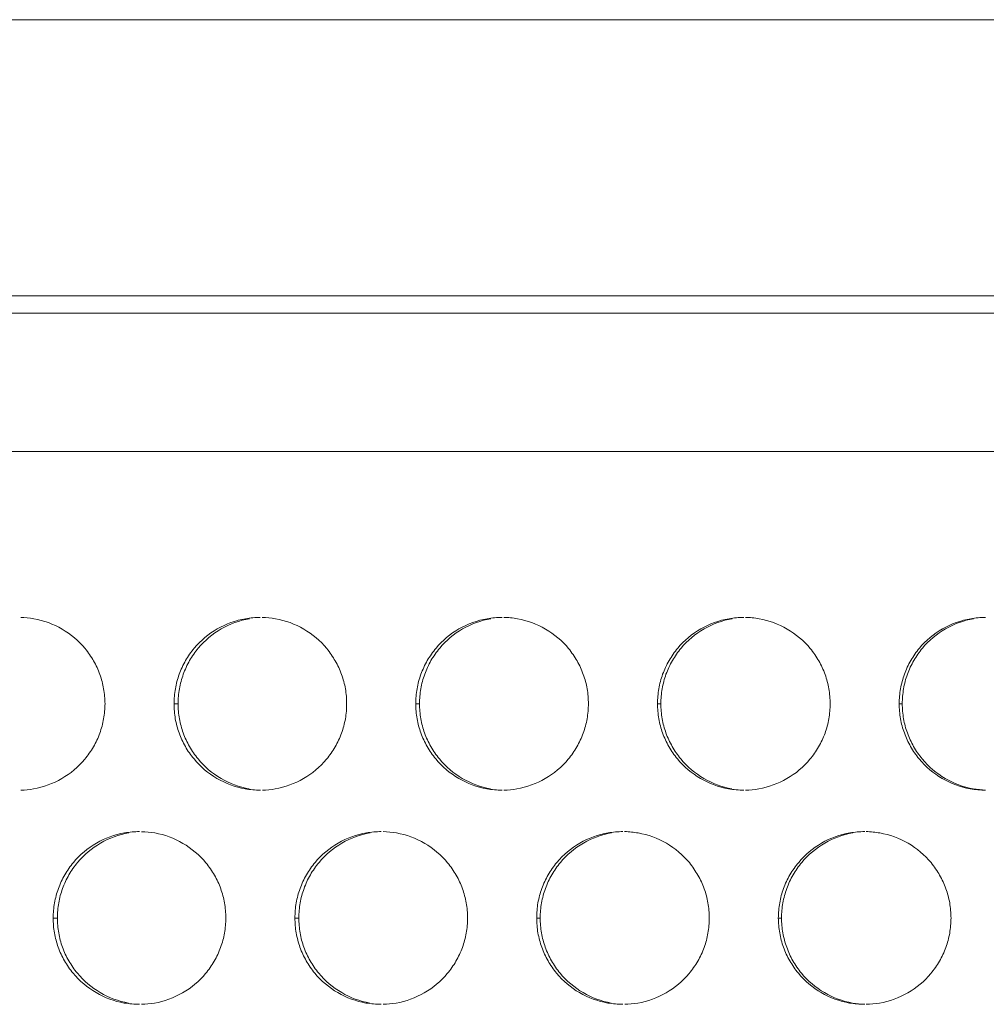
# Model space of a CAD drawing. Units: inches. Extents: x 6 to 291, y 6 to 204.
# Drawn here: x 87 to 90, y 63 to 66 of the extents above; entities that cross this region are included whole.
import ezdxf

# ---------------------------------------------------------------- set-up
doc = ezdxf.new("R2010")
doc.units = ezdxf.units.IN
doc.header["$MEASUREMENT"] = 0
doc.layers.add('3面図', color=7, linetype='Continuous')

# ---------------------------------------------------------------- blocks, each defined once
blk = doc.blocks.new('block 1113')
at = {"layer": '3面図', "color": 179, "lineweight": 5, "true_color": 0x221814}
for points in [[(110.8191, 65.8799), (24.2264, 65.8799)], [(105.1559, 65.0803), (29.9901, 65.0803)], [(80.9716, 65.0303), (105.5846, 65.0303)]]:
    blk.add_lwpolyline(points, dxfattribs=at)
at = {"layer": '3面図', "color": 254, "lineweight": 5, "true_color": 0xcacdd2}
for points in [[(105.9141, 64.63), (81.0717, 64.63)], [(87.7211, 63.9003), (87.7328, 63.9003)], [(88.4211, 63.9003), (88.4318, 63.9003)], [(89.121, 63.9003), (89.1308, 63.9003)], [(89.821, 63.9003), (89.8298, 63.9003)], [(87.3712, 63.2802), (87.3835, 63.2802)], [(88.0711, 63.2802), (88.0823, 63.2802)], [(88.7712, 63.2802), (88.7813, 63.2802)], [(89.4709, 63.2802), (89.4803, 63.2802)]]:
    blk.add_lwpolyline(points, dxfattribs=at)
at = {"layer": '3面図', "color": 179, "lineweight": 5, "true_color": 0x221814}
for points, knots in [([(87.2772, 64.1501), (87.2899, 64.1501), (87.3027, 64.1484), (87.3154, 64.1463), (87.3439, 64.1411), (87.3716, 64.1311), (87.3969, 64.1163), (87.4221, 64.1015), (87.445, 64.0826), (87.4634, 64.0602), (87.4727, 64.0488), (87.4811, 64.0367), (87.4884, 64.024), (87.4954, 64.0116), (87.5015, 63.9985), (87.5065, 63.9851), (87.5113, 63.9713), (87.5149, 63.9575), (87.5173, 63.9437), (87.5199, 63.9293), (87.5209, 63.9144), (87.5213, 63.9003)], [0, 0, 0, 0, 1, 1, 1, 2, 2, 2, 3, 3, 3, 4, 4, 4, 5, 5, 5, 6, 6, 6, 7, 7, 7, 7]), ([(87.7211, 63.9003), (87.7211, 63.9148), (87.7225, 63.9293), (87.7251, 63.9437), (87.7275, 63.9579), (87.7313, 63.972), (87.7362, 63.9854), (87.7411, 63.9992), (87.7473, 64.0123), (87.7547, 64.025), (87.7619, 64.0378), (87.7704, 64.0498), (87.7798, 64.0612), (87.7983, 64.0833), (87.8212, 64.1022), (87.8465, 64.1167), (87.8718, 64.1315), (87.8995, 64.1415), (87.9281, 64.1463), (87.9423, 64.1491), (87.9567, 64.1501), (87.971, 64.1501)], [0, 0, 0, 0, 1, 1, 1, 2, 2, 2, 3, 3, 3, 4, 4, 4, 5, 5, 5, 6, 6, 6, 7, 7, 7, 7]), ([(87.7328, 63.9003), (87.7331, 63.9148), (87.7344, 63.9293), (87.7368, 63.9437), (87.7392, 63.9579), (87.743, 63.972), (87.748, 63.9854), (87.7528, 63.9992), (87.7592, 64.0123), (87.7664, 64.025), (87.7738, 64.0378), (87.7821, 64.0498), (87.7915, 64.0612), (87.81, 64.0833), (87.8327, 64.1022), (87.858, 64.1167), (87.8832, 64.1315), (87.9111, 64.1415), (87.9397, 64.1463)], [0, 0, 0, 0, 1, 1, 1, 2, 2, 2, 3, 3, 3, 4, 4, 4, 5, 5, 5, 6, 6, 6, 6]), ([(87.9767, 64.1501), (87.9896, 64.1501), (88.0026, 64.1487), (88.0153, 64.1463), (88.0439, 64.1411), (88.0716, 64.1311), (88.0968, 64.1163), (88.1221, 64.1015), (88.1447, 64.0826), (88.1634, 64.0602), (88.1727, 64.0488), (88.1808, 64.0367), (88.1881, 64.024), (88.1953, 64.0116), (88.2015, 63.9985), (88.2063, 63.9851), (88.2112, 63.9713), (88.2148, 63.9575), (88.2174, 63.9437), (88.2198, 63.9293), (88.221, 63.9144), (88.221, 63.9003)], [0, 0, 0, 0, 1, 1, 1, 2, 2, 2, 3, 3, 3, 4, 4, 4, 5, 5, 5, 6, 6, 6, 7, 7, 7, 7]), ([(88.4211, 63.9003), (88.4211, 63.9148), (88.4223, 63.9293), (88.4249, 63.9437), (88.4273, 63.9579), (88.4311, 63.972), (88.4359, 63.9854), (88.4411, 63.9992), (88.4473, 64.0123), (88.4545, 64.025), (88.462, 64.0378), (88.4704, 64.0498), (88.4799, 64.0612), (88.4983, 64.0833), (88.5209, 64.1022), (88.5462, 64.1167), (88.5715, 64.1315), (88.5996, 64.1415), (88.6282, 64.1463), (88.6423, 64.1491), (88.6568, 64.1501), (88.6709, 64.1501)], [0, 0, 0, 0, 1, 1, 1, 2, 2, 2, 3, 3, 3, 4, 4, 4, 5, 5, 5, 6, 6, 6, 7, 7, 7, 7]), ([(88.4318, 63.9003), (88.4322, 63.9148), (88.4334, 63.9293), (88.4358, 63.9437), (88.4382, 63.9579), (88.442, 63.972), (88.447, 63.9854), (88.4518, 63.9992), (88.458, 64.0123), (88.4652, 64.025), (88.4726, 64.0378), (88.4811, 64.0498), (88.4906, 64.0612), (88.509, 64.0833), (88.5317, 64.1022), (88.5569, 64.1167), (88.5822, 64.1315), (88.6101, 64.1415), (88.6387, 64.1463)], [0, 0, 0, 0, 1, 1, 1, 2, 2, 2, 3, 3, 3, 4, 4, 4, 5, 5, 5, 6, 6, 6, 6]), ([(88.6762, 64.1501), (88.6892, 64.1501), (88.7024, 64.1487), (88.7153, 64.1463), (88.7439, 64.1411), (88.7715, 64.1311), (88.7968, 64.1163), (88.8221, 64.1015), (88.8447, 64.0826), (88.8633, 64.0602), (88.8728, 64.0488), (88.8809, 64.0367), (88.8881, 64.024), (88.8953, 64.0116), (88.9014, 63.9985), (88.9062, 63.9851), (88.9112, 63.9713), (88.9148, 63.9575), (88.9174, 63.9437), (88.9198, 63.9293), (88.921, 63.9144), (88.921, 63.9003)], [0, 0, 0, 0, 1, 1, 1, 2, 2, 2, 3, 3, 3, 4, 4, 4, 5, 5, 5, 6, 6, 6, 7, 7, 7, 7]), ([(89.121, 63.9003), (89.1212, 63.9148), (89.1224, 63.9293), (89.125, 63.9437), (89.1274, 63.9579), (89.131, 63.972), (89.136, 63.9854), (89.1412, 63.9992), (89.1472, 64.0123), (89.1546, 64.025), (89.162, 64.0378), (89.1701, 64.0498), (89.1796, 64.0612), (89.1983, 64.0833), (89.2209, 64.1022), (89.2462, 64.1167), (89.2716, 64.1315), (89.2993, 64.1415), (89.3281, 64.1463), (89.3422, 64.1491), (89.3565, 64.1501), (89.3709, 64.1501)], [0, 0, 0, 0, 1, 1, 1, 2, 2, 2, 3, 3, 3, 4, 4, 4, 5, 5, 5, 6, 6, 6, 7, 7, 7, 7]), ([(89.1308, 63.9003), (89.1308, 63.9148), (89.132, 63.9293), (89.1348, 63.9437), (89.137, 63.9579), (89.141, 63.972), (89.1456, 63.9854), (89.1508, 63.9992), (89.157, 64.0123), (89.1642, 64.025), (89.1716, 64.0378), (89.1801, 64.0498), (89.1892, 64.0612), (89.208, 64.0833), (89.2306, 64.1022), (89.2559, 64.1167), (89.281, 64.1315), (89.3089, 64.1415), (89.3375, 64.1463)], [0, 0, 0, 0, 1, 1, 1, 2, 2, 2, 3, 3, 3, 4, 4, 4, 5, 5, 5, 6, 6, 6, 6]), ([(89.3756, 64.1501), (89.3889, 64.1501), (89.4021, 64.1487), (89.4152, 64.1463), (89.4438, 64.1411), (89.4715, 64.1311), (89.4967, 64.1163), (89.5218, 64.1019), (89.5446, 64.0826), (89.5632, 64.0602), (89.5725, 64.0488), (89.5808, 64.0367), (89.5882, 64.024), (89.5952, 64.0116), (89.6012, 63.9985), (89.6062, 63.9851), (89.6112, 63.9713), (89.6147, 63.9575), (89.6171, 63.9437), (89.6197, 63.9293), (89.6209, 63.9144), (89.6211, 63.9003)], [0, 0, 0, 0, 1, 1, 1, 2, 2, 2, 3, 3, 3, 4, 4, 4, 5, 5, 5, 6, 6, 6, 7, 7, 7, 7]), ([(89.821, 63.9003), (89.821, 63.9148), (89.8223, 63.9293), (89.8248, 63.9437), (89.8274, 63.9579), (89.831, 63.972), (89.836, 63.9854), (89.841, 63.9992), (89.8471, 64.0126), (89.8545, 64.025), (89.8617, 64.0378), (89.8701, 64.0498), (89.8796, 64.0612), (89.8984, 64.0833), (89.921, 64.1022), (89.9463, 64.1167), (89.9716, 64.1315), (89.9993, 64.1415), (90.0279, 64.1463), (90.0422, 64.1491), (90.0565, 64.1501), (90.071, 64.1501)], [0, 0, 0, 0, 1, 1, 1, 2, 2, 2, 3, 3, 3, 4, 4, 4, 5, 5, 5, 6, 6, 6, 7, 7, 7, 7]), ([(89.8298, 63.9003), (89.8298, 63.9148), (89.831, 63.9293), (89.8336, 63.9437), (89.836, 63.9579), (89.8396, 63.972), (89.8446, 63.9854), (89.8496, 63.9992), (89.856, 64.0126), (89.8632, 64.025), (89.8707, 64.0378), (89.8791, 64.0498), (89.8882, 64.0612), (89.907, 64.0833), (89.9296, 64.1022), (89.9547, 64.1167), (89.98, 64.1315), (90.0079, 64.1415), (90.0364, 64.1463)], [0, 0, 0, 0, 1, 1, 1, 2, 2, 2, 3, 3, 3, 4, 4, 4, 5, 5, 5, 6, 6, 6, 6]), ([(87.5213, 63.9003), (87.5209, 63.8855), (87.5199, 63.871), (87.5173, 63.8566), (87.5149, 63.8424), (87.5111, 63.8287), (87.5061, 63.8149), (87.5013, 63.8014), (87.4951, 63.788), (87.4877, 63.7756), (87.4804, 63.7629), (87.472, 63.7508), (87.4625, 63.7394), (87.4439, 63.717), (87.4212, 63.6981), (87.3962, 63.6836), (87.3705, 63.6692), (87.3428, 63.6588), (87.3142, 63.654), (87.3022, 63.6516), (87.2898, 63.6506), (87.2777, 63.6502)], [0, 0, 0, 0, 1, 1, 1, 2, 2, 2, 3, 3, 3, 4, 4, 4, 5, 5, 5, 6, 6, 6, 7, 7, 7, 7]), ([(87.9714, 63.6502), (87.9562, 63.6502), (87.9414, 63.6516), (87.9269, 63.6543), (87.8985, 63.6592), (87.8708, 63.6695), (87.8455, 63.6843), (87.8201, 63.6988), (87.7974, 63.7181), (87.779, 63.7405), (87.7695, 63.7518), (87.7612, 63.7635), (87.754, 63.7763), (87.7469, 63.789), (87.7409, 63.8021), (87.7359, 63.8156), (87.7311, 63.829), (87.7273, 63.8428), (87.7249, 63.8569), (87.7225, 63.871), (87.7211, 63.8859), (87.7211, 63.9003)], [0, 0, 0, 0, 1, 1, 1, 2, 2, 2, 3, 3, 3, 4, 4, 4, 5, 5, 5, 6, 6, 6, 7, 7, 7, 7]), ([(87.9383, 63.6543), (87.9101, 63.6592), (87.8821, 63.6695), (87.8572, 63.6843), (87.8318, 63.6988), (87.8091, 63.7181), (87.7907, 63.7405), (87.7814, 63.7518), (87.7729, 63.7635), (87.7659, 63.7763), (87.7586, 63.789), (87.7526, 63.8021), (87.7476, 63.8156), (87.743, 63.829), (87.7392, 63.8428), (87.7368, 63.8569), (87.7344, 63.871), (87.7331, 63.8859), (87.7328, 63.9003)], [0, 0, 0, 0, 1, 1, 1, 2, 2, 2, 3, 3, 3, 4, 4, 4, 5, 5, 5, 6, 6, 6, 6]), ([(88.221, 63.9003), (88.221, 63.8855), (88.2198, 63.871), (88.2174, 63.8566), (88.2148, 63.8424), (88.211, 63.8287), (88.2062, 63.8149), (88.2013, 63.8014), (88.195, 63.788), (88.1877, 63.7756), (88.1803, 63.7629), (88.1719, 63.7508), (88.1626, 63.7394), (88.1438, 63.717), (88.1212, 63.6981), (88.0959, 63.6836), (88.0706, 63.6692), (88.0427, 63.6588), (88.0141, 63.654), (88.0019, 63.6516), (87.9895, 63.6506), (87.9771, 63.6502)], [0, 0, 0, 0, 1, 1, 1, 2, 2, 2, 3, 3, 3, 4, 4, 4, 5, 5, 5, 6, 6, 6, 7, 7, 7, 7]), ([(88.6711, 63.6502), (88.6563, 63.6502), (88.6414, 63.6516), (88.6268, 63.6543), (88.5982, 63.6592), (88.5705, 63.6695), (88.5455, 63.6843), (88.5202, 63.6988), (88.4974, 63.7181), (88.4788, 63.7405), (88.4695, 63.7518), (88.4613, 63.7635), (88.454, 63.7763), (88.447, 63.789), (88.4408, 63.8018), (88.4359, 63.8156), (88.4311, 63.829), (88.4273, 63.8428), (88.4249, 63.8569), (88.4223, 63.871), (88.4211, 63.8859), (88.4211, 63.9003)], [0, 0, 0, 0, 1, 1, 1, 2, 2, 2, 3, 3, 3, 4, 4, 4, 5, 5, 5, 6, 6, 6, 7, 7, 7, 7]), ([(88.6373, 63.6543), (88.6091, 63.6592), (88.5812, 63.6695), (88.5558, 63.6843), (88.5309, 63.6988), (88.5081, 63.7181), (88.4897, 63.7405), (88.4802, 63.7518), (88.4719, 63.7635), (88.4647, 63.7763), (88.4576, 63.789), (88.4514, 63.8018), (88.4466, 63.8156), (88.4418, 63.829), (88.4382, 63.8428), (88.4358, 63.8569), (88.4334, 63.871), (88.4322, 63.8859), (88.4318, 63.9003)], [0, 0, 0, 0, 1, 1, 1, 2, 2, 2, 3, 3, 3, 4, 4, 4, 5, 5, 5, 6, 6, 6, 6]), ([(88.921, 63.9003), (88.921, 63.8855), (88.9198, 63.871), (88.9171, 63.8566), (88.9146, 63.8424), (88.911, 63.8287), (88.906, 63.8149), (88.901, 63.8014), (88.8948, 63.788), (88.8874, 63.7756), (88.8804, 63.7629), (88.8719, 63.7508), (88.8624, 63.7394), (88.8438, 63.717), (88.8211, 63.6981), (88.796, 63.6836), (88.7705, 63.6692), (88.7427, 63.6588), (88.7141, 63.654), (88.7016, 63.6516), (88.689, 63.6506), (88.6764, 63.6502)], [0, 0, 0, 0, 1, 1, 1, 2, 2, 2, 3, 3, 3, 4, 4, 4, 5, 5, 5, 6, 6, 6, 7, 7, 7, 7]), ([(89.3711, 63.6502), (89.3563, 63.6502), (89.3415, 63.6516), (89.3268, 63.6543), (89.2983, 63.6592), (89.2705, 63.6695), (89.2454, 63.6843), (89.2202, 63.6988), (89.1975, 63.7181), (89.1787, 63.7405), (89.1696, 63.7518), (89.1613, 63.7635), (89.1539, 63.7763), (89.1467, 63.789), (89.1408, 63.8018), (89.1358, 63.8156), (89.131, 63.829), (89.1274, 63.8428), (89.125, 63.8569), (89.1224, 63.871), (89.1212, 63.8859), (89.121, 63.9003)], [0, 0, 0, 0, 1, 1, 1, 2, 2, 2, 3, 3, 3, 4, 4, 4, 5, 5, 5, 6, 6, 6, 7, 7, 7, 7]), ([(89.3363, 63.6543), (89.3077, 63.6592), (89.28, 63.6695), (89.2548, 63.6843), (89.2299, 63.6988), (89.2071, 63.7181), (89.1885, 63.7405), (89.1792, 63.7518), (89.171, 63.7635), (89.1637, 63.7763), (89.1567, 63.789), (89.1505, 63.8018), (89.1455, 63.8156), (89.1408, 63.829), (89.137, 63.8428), (89.1348, 63.8569), (89.132, 63.871), (89.131, 63.8859), (89.1308, 63.9003)], [0, 0, 0, 0, 1, 1, 1, 2, 2, 2, 3, 3, 3, 4, 4, 4, 5, 5, 5, 6, 6, 6, 6]), ([(89.6211, 63.9003), (89.6209, 63.8855), (89.6197, 63.871), (89.6171, 63.8566), (89.6147, 63.8424), (89.6109, 63.8283), (89.6061, 63.8149), (89.6011, 63.8014), (89.5947, 63.788), (89.5875, 63.7756), (89.5801, 63.7629), (89.5716, 63.7505), (89.5625, 63.7394), (89.5437, 63.717), (89.5212, 63.6981), (89.4958, 63.6836), (89.4705, 63.6692), (89.4424, 63.6588), (89.4142, 63.654), (89.4014, 63.6516), (89.3887, 63.6506), (89.3759, 63.6502)], [0, 0, 0, 0, 1, 1, 1, 2, 2, 2, 3, 3, 3, 4, 4, 4, 5, 5, 5, 6, 6, 6, 7, 7, 7, 7]), ([(90.071, 63.6502), (90.0562, 63.6502), (90.0414, 63.6516), (90.0267, 63.6543), (89.9981, 63.6592), (89.9706, 63.6695), (89.9452, 63.6843), (89.9201, 63.6988), (89.8974, 63.7181), (89.8788, 63.7405), (89.8693, 63.7518), (89.8612, 63.7635), (89.8539, 63.7763), (89.8467, 63.7887), (89.8407, 63.8018), (89.8359, 63.8156), (89.8309, 63.829), (89.8272, 63.8428), (89.8247, 63.8569), (89.8223, 63.871), (89.821, 63.8859), (89.821, 63.9003)], [0, 0, 0, 0, 1, 1, 1, 2, 2, 2, 3, 3, 3, 4, 4, 4, 5, 5, 5, 6, 6, 6, 7, 7, 7, 7]), ([(90.0712, 63.6506), (90.0589, 63.6509), (90.047, 63.6523), (90.0353, 63.6543), (90.0067, 63.6592), (89.979, 63.6695), (89.9539, 63.6843), (89.9289, 63.6988), (89.906, 63.7181), (89.8875, 63.7405), (89.8782, 63.7518), (89.8698, 63.7635), (89.8626, 63.7763), (89.8555, 63.7887), (89.8495, 63.8018), (89.8445, 63.8156), (89.8396, 63.829), (89.836, 63.8428), (89.8336, 63.8569), (89.831, 63.871), (89.8298, 63.8859), (89.8298, 63.9003)], [0, 0, 0, 0, 1, 1, 1, 2, 2, 2, 3, 3, 3, 4, 4, 4, 5, 5, 5, 6, 6, 6, 7, 7, 7, 7]), ([(87.3712, 63.2802), (87.3712, 63.295), (87.3724, 63.3095), (87.3752, 63.324), (87.3776, 63.3381), (87.3814, 63.3519), (87.3862, 63.3653), (87.3912, 63.3791), (87.3974, 63.3925), (87.4048, 63.4049), (87.4119, 63.4177), (87.4203, 63.4301), (87.4298, 63.4411), (87.4484, 63.4631), (87.4711, 63.4821), (87.4963, 63.4969), (87.5216, 63.5114), (87.5495, 63.5214), (87.5781, 63.5265), (87.5924, 63.5289), (87.6067, 63.5303), (87.6212, 63.5303)], [0, 0, 0, 0, 1, 1, 1, 2, 2, 2, 3, 3, 3, 4, 4, 4, 5, 5, 5, 6, 6, 6, 7, 7, 7, 7]), ([(87.3835, 63.2802), (87.3836, 63.295), (87.3848, 63.3095), (87.3873, 63.324), (87.3898, 63.3381), (87.3935, 63.3519), (87.3985, 63.3653), (87.4036, 63.3791), (87.4095, 63.3925), (87.4169, 63.4049), (87.4241, 63.4177), (87.4326, 63.4301), (87.442, 63.4411), (87.4605, 63.4631), (87.4834, 63.4821), (87.5085, 63.4969), (87.5337, 63.5114), (87.5616, 63.5214), (87.5902, 63.5265)], [0, 0, 0, 0, 1, 1, 1, 2, 2, 2, 3, 3, 3, 4, 4, 4, 5, 5, 5, 6, 6, 6, 6]), ([(87.6269, 63.53), (87.64, 63.53), (87.6527, 63.5286), (87.6655, 63.5262), (87.694, 63.5214), (87.7218, 63.511), (87.7469, 63.4962), (87.7722, 63.4817), (87.7948, 63.4624), (87.8132, 63.4401), (87.8227, 63.4287), (87.831, 63.4166), (87.8382, 63.4039), (87.8455, 63.3918), (87.8517, 63.3784), (87.8563, 63.365), (87.8613, 63.3515), (87.8649, 63.3377), (87.8673, 63.324), (87.8699, 63.3095), (87.8711, 63.2947), (87.8711, 63.2802)], [0, 0, 0, 0, 1, 1, 1, 2, 2, 2, 3, 3, 3, 4, 4, 4, 5, 5, 5, 6, 6, 6, 7, 7, 7, 7]), ([(88.0711, 63.2802), (88.0713, 63.295), (88.0725, 63.3095), (88.0749, 63.324), (88.0775, 63.3381), (88.0811, 63.3519), (88.0861, 63.3653), (88.0911, 63.3791), (88.0975, 63.3925), (88.1045, 63.4049), (88.1119, 63.4177), (88.1204, 63.4301), (88.1297, 63.4411), (88.1485, 63.4631), (88.171, 63.4821), (88.1963, 63.4969), (88.2217, 63.5114), (88.2494, 63.5214), (88.2782, 63.5265), (88.2925, 63.5289), (88.3066, 63.5303), (88.3211, 63.5303)], [0, 0, 0, 0, 1, 1, 1, 2, 2, 2, 3, 3, 3, 4, 4, 4, 5, 5, 5, 6, 6, 6, 7, 7, 7, 7]), ([(88.0823, 63.2802), (88.0827, 63.295), (88.0839, 63.3095), (88.0863, 63.324), (88.0887, 63.3381), (88.0925, 63.3519), (88.0975, 63.3653), (88.1023, 63.3791), (88.1085, 63.3925), (88.1159, 63.4049), (88.1231, 63.4177), (88.1316, 63.4301), (88.141, 63.4411), (88.1595, 63.4631), (88.1822, 63.4821), (88.2074, 63.4969), (88.2327, 63.5114), (88.2606, 63.5214), (88.2892, 63.5265)], [0, 0, 0, 0, 1, 1, 1, 2, 2, 2, 3, 3, 3, 4, 4, 4, 5, 5, 5, 6, 6, 6, 6]), ([(88.3266, 63.5303), (88.3395, 63.53), (88.3524, 63.5286), (88.3651, 63.5262), (88.3937, 63.5214), (88.4216, 63.511), (88.447, 63.4962), (88.4719, 63.4817), (88.4949, 63.4624), (88.5133, 63.4401), (88.5226, 63.4287), (88.531, 63.4166), (88.5383, 63.4039), (88.5455, 63.3918), (88.5514, 63.3784), (88.5564, 63.365), (88.561, 63.3515), (88.5648, 63.3377), (88.5672, 63.324), (88.5696, 63.3095), (88.571, 63.2947), (88.5712, 63.2802)], [0, 0, 0, 0, 1, 1, 1, 2, 2, 2, 3, 3, 3, 4, 4, 4, 5, 5, 5, 6, 6, 6, 7, 7, 7, 7]), ([(88.7712, 63.2802), (88.7713, 63.295), (88.7724, 63.3095), (88.7749, 63.324), (88.7775, 63.3381), (88.7811, 63.3519), (88.7861, 63.3653), (88.791, 63.3791), (88.7972, 63.3925), (88.8046, 63.4049), (88.8118, 63.4177), (88.8202, 63.4301), (88.8297, 63.4411), (88.8485, 63.4631), (88.8711, 63.4821), (88.8962, 63.4969), (88.9217, 63.5114), (88.9494, 63.5214), (88.978, 63.5265), (88.9922, 63.5289), (89.0066, 63.5303), (89.0211, 63.5303)], [0, 0, 0, 0, 1, 1, 1, 2, 2, 2, 3, 3, 3, 4, 4, 4, 5, 5, 5, 6, 6, 6, 7, 7, 7, 7]), ([(88.7813, 63.2802), (88.7813, 63.295), (88.7825, 63.3095), (88.7853, 63.324), (88.7877, 63.3381), (88.7915, 63.3519), (88.7963, 63.3653), (88.8013, 63.3791), (88.8075, 63.3925), (88.8149, 63.4049), (88.8221, 63.4177), (88.8306, 63.4301), (88.8401, 63.4411), (88.8585, 63.4631), (88.8811, 63.4821), (88.9064, 63.4969), (88.9317, 63.5114), (88.9594, 63.5214), (88.988, 63.5265)], [0, 0, 0, 0, 1, 1, 1, 2, 2, 2, 3, 3, 3, 4, 4, 4, 5, 5, 5, 6, 6, 6, 6]), ([(89.0259, 63.5303), (89.0392, 63.53), (89.0523, 63.5286), (89.0652, 63.5262), (89.0938, 63.5214), (89.1215, 63.511), (89.1467, 63.4966), (89.172, 63.4817), (89.1946, 63.4624), (89.2133, 63.4404), (89.2226, 63.4287), (89.2309, 63.4166), (89.238, 63.4039), (89.2452, 63.3918), (89.2514, 63.3784), (89.2564, 63.365), (89.261, 63.3515), (89.2648, 63.3377), (89.2672, 63.324), (89.2697, 63.3095), (89.2709, 63.2947), (89.2709, 63.2802)], [0, 0, 0, 0, 1, 1, 1, 2, 2, 2, 3, 3, 3, 4, 4, 4, 5, 5, 5, 6, 6, 6, 7, 7, 7, 7]), ([(89.4709, 63.2802), (89.471, 63.295), (89.4724, 63.3095), (89.4748, 63.324), (89.4772, 63.3381), (89.481, 63.3519), (89.4858, 63.3653), (89.491, 63.3791), (89.4972, 63.3925), (89.5044, 63.4049), (89.5118, 63.4177), (89.5203, 63.4301), (89.5298, 63.4411), (89.5482, 63.4631), (89.5709, 63.4821), (89.5963, 63.4969), (89.6214, 63.5114), (89.6493, 63.5214), (89.6781, 63.5265), (89.6922, 63.5289), (89.7067, 63.5303), (89.721, 63.5303)], [0, 0, 0, 0, 1, 1, 1, 2, 2, 2, 3, 3, 3, 4, 4, 4, 5, 5, 5, 6, 6, 6, 7, 7, 7, 7]), ([(89.4803, 63.2802), (89.4803, 63.295), (89.4815, 63.3095), (89.4841, 63.324), (89.4865, 63.3381), (89.4905, 63.3519), (89.4953, 63.3653), (89.5003, 63.3791), (89.5065, 63.3925), (89.5137, 63.4049), (89.5212, 63.4177), (89.5292, 63.4301), (89.5387, 63.4411), (89.5575, 63.4631), (89.5801, 63.4821), (89.6052, 63.4969), (89.6305, 63.5114), (89.6584, 63.5214), (89.687, 63.5265)], [0, 0, 0, 0, 1, 1, 1, 2, 2, 2, 3, 3, 3, 4, 4, 4, 5, 5, 5, 6, 6, 6, 6]), ([(89.7253, 63.5303), (89.7387, 63.53), (89.7521, 63.5286), (89.7652, 63.5262), (89.7937, 63.5214), (89.8214, 63.511), (89.8467, 63.4966), (89.8719, 63.4817), (89.8946, 63.4624), (89.9132, 63.4404), (89.9227, 63.4287), (89.9308, 63.4166), (89.938, 63.4039), (89.9452, 63.3918), (89.9513, 63.3784), (89.9561, 63.365), (89.9611, 63.3515), (89.9645, 63.3377), (89.9671, 63.324), (89.9695, 63.3095), (89.9707, 63.2947), (89.9709, 63.2802)], [0, 0, 0, 0, 1, 1, 1, 2, 2, 2, 3, 3, 3, 4, 4, 4, 5, 5, 5, 6, 6, 6, 7, 7, 7, 7]), ([(87.6212, 63.0304), (87.6064, 63.0304), (87.5916, 63.0318), (87.5769, 63.0342), (87.5483, 63.0394), (87.5206, 63.0494), (87.4954, 63.0642), (87.4701, 63.079), (87.4475, 63.098), (87.4288, 63.1207), (87.4196, 63.1317), (87.4114, 63.1438), (87.4041, 63.1565), (87.3969, 63.1689), (87.3907, 63.182), (87.3859, 63.1958), (87.3811, 63.2089), (87.3774, 63.2227), (87.375, 63.2371), (87.3724, 63.2513), (87.3712, 63.2657), (87.3712, 63.2802)], [0, 0, 0, 0, 1, 1, 1, 2, 2, 2, 3, 3, 3, 4, 4, 4, 5, 5, 5, 6, 6, 6, 7, 7, 7, 7]), ([(87.589, 63.0342), (87.5605, 63.0394), (87.5326, 63.0494), (87.5077, 63.0642), (87.4823, 63.079), (87.4598, 63.098), (87.4412, 63.1207), (87.4317, 63.1317), (87.4234, 63.1438), (87.4164, 63.1565), (87.4091, 63.1689), (87.4031, 63.182), (87.3981, 63.1958), (87.3933, 63.2089), (87.3898, 63.2227), (87.3873, 63.2371), (87.3848, 63.2513), (87.3836, 63.2657), (87.3835, 63.2802)], [0, 0, 0, 0, 1, 1, 1, 2, 2, 2, 3, 3, 3, 4, 4, 4, 5, 5, 5, 6, 6, 6, 6]), ([(87.8711, 63.2802), (87.8711, 63.2657), (87.8699, 63.2509), (87.8673, 63.2365), (87.8649, 63.2227), (87.861, 63.2085), (87.8561, 63.1951), (87.8511, 63.1813), (87.8449, 63.1682), (87.8377, 63.1555), (87.8305, 63.1427), (87.822, 63.131), (87.8126, 63.1193), (87.794, 63.0973), (87.7714, 63.0783), (87.7461, 63.0639), (87.7207, 63.049), (87.6928, 63.039), (87.6642, 63.0339), (87.652, 63.0318), (87.6396, 63.0308), (87.6274, 63.0304)], [0, 0, 0, 0, 1, 1, 1, 2, 2, 2, 3, 3, 3, 4, 4, 4, 5, 5, 5, 6, 6, 6, 7, 7, 7, 7]), ([(88.3212, 63.0304), (88.3064, 63.0304), (88.2916, 63.0318), (88.277, 63.0342), (88.2484, 63.0394), (88.2206, 63.0494), (88.1955, 63.0642), (88.1702, 63.0787), (88.1474, 63.098), (88.1288, 63.1207), (88.1197, 63.1317), (88.1112, 63.1438), (88.104, 63.1565), (88.0969, 63.1689), (88.0907, 63.182), (88.0859, 63.1958), (88.0811, 63.2089), (88.0775, 63.2227), (88.0749, 63.2371), (88.0725, 63.2513), (88.0713, 63.2657), (88.0711, 63.2802)], [0, 0, 0, 0, 1, 1, 1, 2, 2, 2, 3, 3, 3, 4, 4, 4, 5, 5, 5, 6, 6, 6, 7, 7, 7, 7]), ([(88.2878, 63.0342), (88.2596, 63.0394), (88.2317, 63.0494), (88.2067, 63.0642), (88.1814, 63.079), (88.1586, 63.098), (88.14, 63.1207), (88.1307, 63.1317), (88.1224, 63.1438), (88.1152, 63.1565), (88.1081, 63.1689), (88.1021, 63.182), (88.0971, 63.1958), (88.0923, 63.2089), (88.0885, 63.2227), (88.0863, 63.2371), (88.0839, 63.2513), (88.0827, 63.2657), (88.0823, 63.2802)], [0, 0, 0, 0, 1, 1, 1, 2, 2, 2, 3, 3, 3, 4, 4, 4, 5, 5, 5, 6, 6, 6, 6]), ([(88.5712, 63.2802), (88.571, 63.2657), (88.5696, 63.2509), (88.5672, 63.2365), (88.5648, 63.2223), (88.561, 63.2085), (88.5562, 63.1951), (88.5512, 63.1813), (88.5448, 63.1682), (88.5376, 63.1555), (88.5303, 63.1427), (88.5219, 63.1307), (88.5124, 63.1193), (88.4938, 63.0973), (88.4711, 63.0783), (88.4459, 63.0639), (88.4206, 63.049), (88.3927, 63.039), (88.3639, 63.0339), (88.3517, 63.0318), (88.3393, 63.0308), (88.3267, 63.0304)], [0, 0, 0, 0, 1, 1, 1, 2, 2, 2, 3, 3, 3, 4, 4, 4, 5, 5, 5, 6, 6, 6, 7, 7, 7, 7]), ([(89.0211, 63.0304), (89.0065, 63.0304), (88.9915, 63.0318), (88.9768, 63.0342), (88.9484, 63.0394), (88.9207, 63.0494), (88.8953, 63.0642), (88.87, 63.0787), (88.8475, 63.098), (88.8289, 63.1207), (88.8196, 63.1317), (88.8111, 63.1438), (88.8041, 63.1565), (88.7968, 63.1689), (88.7908, 63.182), (88.786, 63.1958), (88.781, 63.2089), (88.7775, 63.2227), (88.7749, 63.2371), (88.7724, 63.2513), (88.7713, 63.2657), (88.7712, 63.2802)], [0, 0, 0, 0, 1, 1, 1, 2, 2, 2, 3, 3, 3, 4, 4, 4, 5, 5, 5, 6, 6, 6, 7, 7, 7, 7]), ([(88.9868, 63.0342), (88.9584, 63.0394), (88.9307, 63.0494), (88.9057, 63.0642), (88.8804, 63.0787), (88.8576, 63.098), (88.839, 63.1207), (88.8297, 63.1317), (88.8215, 63.1438), (88.8142, 63.1565), (88.8072, 63.1689), (88.8011, 63.182), (88.7961, 63.1958), (88.7913, 63.2089), (88.7875, 63.2227), (88.7853, 63.2371), (88.7825, 63.2513), (88.7813, 63.2657), (88.7813, 63.2802)], [0, 0, 0, 0, 1, 1, 1, 2, 2, 2, 3, 3, 3, 4, 4, 4, 5, 5, 5, 6, 6, 6, 6]), ([(89.2709, 63.2802), (89.2709, 63.2657), (89.2697, 63.2509), (89.2672, 63.2365), (89.2648, 63.2223), (89.261, 63.2085), (89.2562, 63.1951), (89.2511, 63.1813), (89.2449, 63.1682), (89.2376, 63.1555), (89.2302, 63.1427), (89.2218, 63.1307), (89.2123, 63.1193), (89.1939, 63.0973), (89.1711, 63.0783), (89.1458, 63.0639), (89.1207, 63.049), (89.0926, 63.039), (89.064, 63.0339), (89.0514, 63.0318), (89.0388, 63.0304), (89.0261, 63.0304)], [0, 0, 0, 0, 1, 1, 1, 2, 2, 2, 3, 3, 3, 4, 4, 4, 5, 5, 5, 6, 6, 6, 7, 7, 7, 7]), ([(89.721, 63.0304), (89.7062, 63.0304), (89.6913, 63.0318), (89.6769, 63.0342), (89.6483, 63.0394), (89.6204, 63.0494), (89.5954, 63.0642), (89.5701, 63.0787), (89.5473, 63.098), (89.5289, 63.1207), (89.5194, 63.1317), (89.5112, 63.1438), (89.5041, 63.1565), (89.4969, 63.1689), (89.4907, 63.182), (89.4857, 63.1958), (89.481, 63.2089), (89.4772, 63.2227), (89.4748, 63.2371), (89.4724, 63.2513), (89.471, 63.2657), (89.4709, 63.2802)], [0, 0, 0, 0, 1, 1, 1, 2, 2, 2, 3, 3, 3, 4, 4, 4, 5, 5, 5, 6, 6, 6, 7, 7, 7, 7]), ([(89.721, 63.0304), (89.7093, 63.0308), (89.6974, 63.0322), (89.6858, 63.0342), (89.6572, 63.0394), (89.6297, 63.0494), (89.6043, 63.0642), (89.579, 63.0787), (89.5565, 63.098), (89.538, 63.1207), (89.5287, 63.1317), (89.5205, 63.1438), (89.5131, 63.1565), (89.506, 63.1689), (89.5, 63.182), (89.4951, 63.1958), (89.4903, 63.2089), (89.4865, 63.2227), (89.4841, 63.2371), (89.4815, 63.2513), (89.4803, 63.2657), (89.4803, 63.2802)], [0, 0, 0, 0, 1, 1, 1, 2, 2, 2, 3, 3, 3, 4, 4, 4, 5, 5, 5, 6, 6, 6, 7, 7, 7, 7]), ([(89.9709, 63.2802), (89.9707, 63.2657), (89.9695, 63.2509), (89.9671, 63.2365), (89.9645, 63.2223), (89.9609, 63.2085), (89.9559, 63.1951), (89.9511, 63.1813), (89.9446, 63.1682), (89.9375, 63.1555), (89.9303, 63.1427), (89.9218, 63.1307), (89.9123, 63.1193), (89.8939, 63.0973), (89.871, 63.0783), (89.8457, 63.0639), (89.8204, 63.049), (89.7926, 63.039), (89.764, 63.0339), (89.7513, 63.0318), (89.7385, 63.0304), (89.7256, 63.0304)], [0, 0, 0, 0, 1, 1, 1, 2, 2, 2, 3, 3, 3, 4, 4, 4, 5, 5, 5, 6, 6, 6, 7, 7, 7, 7])]:
    blk.add_open_spline(points, degree=3, knots=knots, dxfattribs=at)

msp = doc.modelspace()

# ---------------------------------------------------------------- block references
at = {"layer": '3面図'}
msp.add_blockref('block 1113', (0, 0), dxfattribs=at)

doc.saveas('drawing.dxf')
